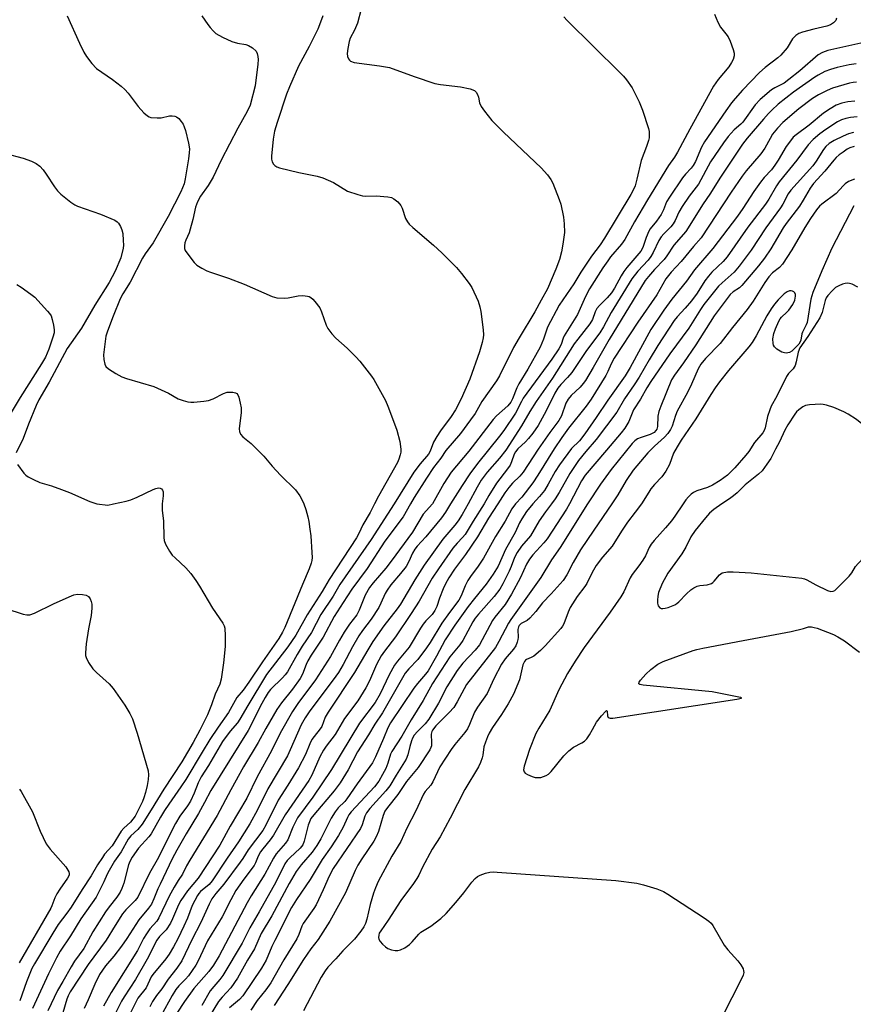
# Model space of a CAD drawing. Units: inches. Extents: x 1315757 to 1321758, y 473450 to 477450.
# Drawn here: x 1316269 to 1316514, y 473853 to 474142 of the extents above; entities that cross this region are included whole.
import ezdxf

# ---------------------------------------------------------------- set-up
doc = ezdxf.new("R2010")
doc.units = ezdxf.units.IN
doc.header["$MEASUREMENT"] = 0
doc.layers.add('Undefined', color=1, linetype='Continuous')

msp = doc.modelspace()

# ---------------------------------------------------------------- linework, layer by layer
at = {"layer": 'Undefined'}
for points, elevation in [([(1316370.3885, 474149.6515), (1316368.2995, 474141.377), (1316367.398, 474139.263), (1316366.143, 474136.9455), (1316365.793, 474135.9555), (1316365.4045, 474133.882), (1316365.2355, 474132.3935), (1316365.293, 474131.544), (1316365.573, 474130.8775), (1316365.8575, 474130.4915), (1316366.212, 474130.1795), (1316367.2595, 474129.795), (1316374.732, 474128.821), (1316377.6305, 474128.283), (1316384.9475, 474125.641), (1316390.989, 474123.6035), (1316392.665, 474123.3055), (1316398.5345, 474122.6185), (1316401.346, 474122.039), (1316402.6265, 474121.582), (1316403.1725, 474121.0755), (1316403.5445, 474120.4), (1316403.79, 474119.6085), (1316404.1475, 474117.9275), (1316404.5795, 474116.8875), (1316405.5695, 474115.4705), (1316407.73, 474112.73), (1316411.0615, 474109.3845), (1316422.337, 474098.697), (1316423.162, 474097.8525), (1316424.075, 474096.7465), (1316425.088, 474095.3585), (1316425.6465, 474094.36), (1316427.567, 474089.5075), (1316428.0045, 474088.1115), (1316428.834, 474084.3265), (1316429.049, 474082.349), (1316429.1015, 474079.839), (1316428.642, 474076.3895), (1316428.246, 474074.096), (1316427.642, 474071.855), (1316426.5895, 474069.0585), (1316424.1505, 474063.283), (1316422.2355, 474059.9165), (1316420.4135, 474056.442), (1316415.737, 474048.863), (1316414.077, 474046.0105), (1316409.988, 474037.6945), (1316409.1255, 474036.17), (1316404.8235, 474030.172), (1316402.808, 474026.6215), (1316401.497, 474024.6925), (1316398.5265, 474020.7235), (1316394.2535, 474015.674), (1316392.7185, 474013.4725), (1316390.6255, 474010.6965), (1316388.5125, 474007.573), (1316384.9465, 474001.9385), (1316383.811, 474000)], 138), ([(1316282.925, 474143.486), (1316286.549, 474135.432), (1316287.8315, 474132.795), (1316288.582, 474131.5615), (1316290.195, 474129.525), (1316291.554, 474128.044), (1316296.2285, 474124.7475), (1316298.7995, 474122.8295), (1316299.9, 474121.89), (1316300.8185, 474120.804), (1316303.7425, 474116.903), (1316305.4955, 474115.0075), (1316306.536, 474114.0715), (1316306.9975, 474113.7985), (1316307.4935, 474113.6405), (1316309.3945, 474113.494), (1316310.4985, 474113.5705), (1316312.9595, 474114.113), (1316313.7915, 474114.1525), (1316314.5835, 474114.049), (1316315.064, 474113.837), (1316315.7065, 474113.302), (1316316.473, 474112.4225), (1316316.9745, 474111.7025), (1316317.3395, 474110.916), (1316317.674, 474109.797), (1316318.593, 474106.09), (1316318.884, 474104.377), (1316318.823, 474103.21), (1316318.566, 474101.452), (1316317.631, 474095.567), (1316317.293, 474094.1375), (1316316.2975, 474091.746), (1316312.606, 474084.5385), (1316308.166, 474076.731), (1316305.819, 474073.504), (1316305.023, 474072.26), (1316301.3885, 474065.2015), (1316299.319, 474061.795), (1316298.5275, 474060.269), (1316296.4385, 474055.2095), (1316294.724, 474050.7875), (1316294.273, 474049.385), (1316293.5955, 474043.8905), (1316293.6905, 474042.4935), (1316293.9475, 474041.141), (1316294.257, 474040.4275), (1316295.027, 474039.6925), (1316297.2095, 474038.3385), (1316298.962, 474037.3705), (1316300.3385, 474036.8775), (1316308.4255, 474034.5255), (1316312.682, 474032.6085), (1316315.592, 474030.94), (1316316.9765, 474030.4205), (1316318.397, 474030.018), (1316319.26, 474029.9025), (1316320.128, 474029.918), (1316323.045, 474030.199), (1316324.485, 474030.4205), (1316325.808, 474030.8765), (1316328.841, 474032.486), (1316329.9055, 474032.8545), (1316330.754, 474032.915), (1316331.601, 474032.871), (1316332.3815, 474032.7135), (1316332.804, 474032.4865), (1316333.0995, 474032.1045), (1316333.3935, 474031.3555), (1316333.8055, 474029.6605), (1316334.05, 474028.22), (1316334.0395, 474026.8945), (1316333.4895, 474022.134), (1316333.566, 474021.2905), (1316333.8665, 474020.543), (1316334.58, 474019.761), (1316336.975, 474017.803), (1316339.485, 474015.329), (1316340.6975, 474014.0455), (1316343.2175, 474011.079), (1316345.6165, 474008.487), (1316349.983, 474004.1325), (1316351.296, 474002.386), (1316351.7955, 474001.4825), (1316352.462, 474000)], 144), ([(1316322.5385, 474143.5515), (1316324.2445, 474140.951), (1316324.9085, 474140.073), (1316325.8065, 474139.055), (1316326.6275, 474138.347), (1316328.611, 474137.2555), (1316331.325, 474135.998), (1316332.964, 474135.475), (1316335.398, 474135.057), (1316336.1755, 474134.8015), (1316337.4, 474134.0575), (1316338.4385, 474133.1205), (1316338.8025, 474132.3965), (1316338.9715, 474131.564), (1316339.0295, 474130.6935), (1316338.9355, 474129.287), (1316338.198, 474122.9815), (1316336.6845, 474117.2335), (1316335.8355, 474115.3945), (1316333.087, 474110.527), (1316328.2285, 474101.032), (1316325.821, 474096.033), (1316324.3985, 474093.6035), (1316322.109, 474090.474), (1316321.2025, 474088.812), (1316320.6325, 474087.2575), (1316319.898, 474083.624), (1316319.116, 474080.838), (1316318.736, 474079.7455), (1316317.749, 474077.576), (1316317.46, 474076.76), (1316317.357, 474075.922), (1316317.4525, 474075.0805), (1316317.639, 474074.553), (1316318.074, 474073.816), (1316320.2285, 474071.035), (1316321.056, 474070.2485), (1316322.4995, 474069.368), (1316324.015, 474068.5865), (1316325.0715, 474068.139), (1316330.3115, 474066.382), (1316334.919, 474064.6375), (1316343.214, 474061.029), (1316344.5545, 474060.6245), (1316346.7175, 474060.5125), (1316347.85, 474060.6275), (1316350.7875, 474061.2105), (1316352.2045, 474061.2915), (1316353.5545, 474061.141), (1316354.058, 474060.9985), (1316354.527, 474060.7505), (1316355.1605, 474060.1875), (1316355.7435, 474059.531), (1316357.144, 474057.633), (1316357.662, 474056.4825), (1316359.0175, 474052.6005), (1316359.572, 474051.61), (1316360.733, 474049.9965), (1316361.877, 474048.7075), (1316365.225, 474045.7635), (1316367.81, 474043.2875), (1316368.9475, 474041.9475), (1316372.352, 474037.554), (1316373.016, 474036.5895), (1316374.0465, 474034.7945), (1316376.469, 474030.382), (1316377.2025, 474028.782), (1316379.1375, 474023.5805), (1316379.7735, 474021.6705), (1316380.6805, 474018.41), (1316381.0035, 474016.12), (1316380.969, 474015.2775), (1316380.813, 474014.477), (1316380.43, 474013.1595), (1316380.031, 474012.164), (1316374.461, 474002.2795), (1316373.266, 474000)], 142), ([(1316358.0535, 474143.504), (1316357.426, 474141.6555), (1316356.5505, 474139.597), (1316354.0825, 474134.537), (1316350.9605, 474128.7145), (1316348.2395, 474122.639), (1316347.4125, 474120.5045), (1316344.633, 474112.1385), (1316343.8625, 474109.5745), (1316343.426, 474107.2445), (1316343.0195, 474102.292), (1316343.021, 474101.406), (1316343.187, 474100.591), (1316343.567, 474099.905), (1316343.9215, 474099.527), (1316344.592, 474099.1275), (1316345.355, 474098.839), (1316351.0065, 474097.46), (1316356.438, 474096.379), (1316358.1005, 474095.893), (1316361.172, 474094.4755), (1316365.2935, 474092.006), (1316368.3425, 474090.948), (1316369.754, 474090.5665), (1316370.602, 474090.4515), (1316373.6995, 474090.5505), (1316377.1285, 474090.3295), (1316378.222, 474090.1205), (1316378.9645, 474089.757), (1316380.0655, 474088.8415), (1316380.9865, 474087.752), (1316381.347, 474086.9735), (1316382.355, 474083.917), (1316382.9165, 474082.922), (1316383.451, 474082.249), (1316384.518, 474081.251), (1316390.5535, 474076.0985), (1316393.063, 474073.8045), (1316397.3345, 474069.5245), (1316398.832, 474067.775), (1316401.1205, 474064.8085), (1316401.908, 474063.6085), (1316403.7155, 474059.638), (1316404.2605, 474058.001), (1316404.5425, 474056.576), (1316405.203, 474051.2415), (1316405.307, 474049.764), (1316405.235, 474048.893), (1316404.931, 474047.4595), (1316404.1475, 474044.693), (1316401.309, 474036.719), (1316398.7355, 474030.8755), (1316397.1, 474027.641), (1316395.783, 474025.6825), (1316392.695, 474021.5365), (1316391.6135, 474019.8625), (1316390.621, 474018.14), (1316389.574, 474015.5025), (1316389.12, 474014.684), (1316386.6635, 474011.8135), (1316384.7935, 474009.35), (1316378.9915, 474000)], 140), ([(1316428.9185, 474143.193), (1316429.867, 474142.118), (1316445.356, 474126.872), (1316446.3965, 474125.803), (1316447.321, 474124.6955), (1316448.9665, 474122.356), (1316451.0115, 474118.2185), (1316451.987, 474115.7495), (1316453.8235, 474110.38), (1316453.9805, 474109.542), (1316454.0155, 474108.7505), (1316453.9505, 474107.6925), (1316453.797, 474106.903), (1316453.217, 474105.091), (1316451.654, 474101.0075), (1316450.383, 474095.5405), (1316449.8365, 474093.5185), (1316449.409, 474092.4755), (1316448.638, 474090.9985), (1316440.9, 474078.1175), (1316439.5765, 474076.1575), (1316437.084, 474072.8295), (1316435.433, 474070.4575), (1316433.8795, 474068.1195), (1316431.801, 474064.7275), (1316427.4895, 474058.482), (1316424.0695, 474051.973), (1316422.9235, 474048.4385), (1316421.9835, 474046.1035), (1316418.311, 474039.5915), (1316415.697, 474035.344), (1316415.121, 474034.155), (1316413.8175, 474030.9105), (1316413.305, 474029.9285), (1316412.409, 474028.8485), (1316409.123, 474025.8675), (1316408.1055, 474024.7885), (1316400.9385, 474015.5195), (1316395.8275, 474009.3115), (1316393.599, 474005.99), (1316390.277, 474000)], 136), ([(1316473.181, 474143.9885), (1316474.1745, 474141.6615), (1316474.9955, 474140.202), (1316476.556, 474138.2585), (1316477.1675, 474137.334), (1316477.7515, 474136.021), (1316478.6755, 474133.583), (1316478.9815, 474132.501), (1316479.001, 474131.7125), (1316478.6895, 474130.7155), (1316478.2065, 474129.747), (1316477.364, 474128.5515), (1316474.278, 474124.802), (1316472.9, 474122.816), (1316465.9145, 474110.201), (1316462.337, 474103.4315), (1316461.4675, 474102.002), (1316459.697, 474099.4735), (1316453.5165, 474089.372), (1316449.6835, 474082.9225), (1316446.82, 474077.715), (1316445.8105, 474076.356), (1316442.66, 474072.65), (1316441.8025, 474071.511), (1316440.3625, 474069.385), (1316436.466, 474063.208), (1316435.2755, 474061.041), (1316432.8935, 474055.7225), (1316429.0305, 474049.443), (1316428.706, 474048.706), (1316428.079, 474046.845), (1316427.397, 474045.5645), (1316425.3335, 474042.5375), (1316416.981, 474031.08), (1316416.421, 474030.15), (1316414.7285, 474026.743), (1316411.2315, 474021.5875), (1316409.9525, 474019.895), (1316403.525, 474011.9315), (1316401.2605, 474008.903), (1316398.9725, 474005.457), (1316395.624, 474000)], 134), ([(1316509.0805, 474142.872), (1316508.8255, 474142.166), (1316508.1545, 474141.4255), (1316507.2835, 474140.85), (1316506.2035, 474140.455), (1316502.381, 474139.64), (1316499.046, 474138.727), (1316497.984, 474138.3295), (1316497.0585, 474137.7175), (1316496.088, 474136.711), (1316494.502, 474134.148), (1316492.6955, 474131.9035), (1316491.813, 474131.123), (1316488.1235, 474128.301), (1316486.445, 474126.8125), (1316481.4525, 474121.6605), (1316479.295, 474119.2535), (1316478.211, 474117.8895), (1316476.5115, 474115.552), (1316470.25, 474106.4705), (1316469.3895, 474104.922), (1316467.5945, 474100.713), (1316466.9515, 474099.5265), (1316466.315, 474098.715), (1316464.6615, 474096.9355), (1316463.809, 474095.86), (1316459.9205, 474090.2425), (1316459.113, 474088.7905), (1316458.2065, 474086.478), (1316457.483, 474085.1095), (1316456.1225, 474083.1775), (1316454.32, 474080.932), (1316453.884, 474080.2015), (1316453.0985, 474078.352), (1316452.1145, 474075.3675), (1316451.562, 474074.3345), (1316447.4155, 474069.528), (1316446.5005, 474068.365), (1316445.746, 474067.1005), (1316443.797, 474063.448), (1316442.9175, 474062.0915), (1316441.6525, 474060.6205), (1316439.405, 474058.37), (1316438.6485, 474057.496), (1316438.133, 474056.5215), (1316437.2885, 474054.188), (1316436.593, 474052.924), (1316432.9795, 474048.4275), (1316431.972, 474047.0465), (1316425.549, 474036.9495), (1316420.7435, 474030.104), (1316418.958, 474027.2245), (1316416.5005, 474022.9865), (1316411.88, 474015.834), (1316410.016, 474013.4365), (1316406.368, 474009.3565), (1316404.638, 474006.9815), (1316403.397, 474004.9515), (1316400.7965, 474000)], 132), ([(1316517.923, 474135.882), (1316506.524, 474133.282), (1316504.902, 474132.7135), (1316503.68, 474132.0265), (1316498.285, 474127.38), (1316495.067, 474124.7775), (1316493.62, 474123.7645), (1316490.898, 474122.3645), (1316489.977, 474121.8), (1316486.6595, 474118.9375), (1316485.1005, 474117.354), (1316481.506, 474112.2785), (1316480.9275, 474111.671), (1316479.0175, 474109.9755), (1316477.252, 474107.994), (1316475.8205, 474106.132), (1316472.0165, 474100.5975), (1316468.5085, 474094.0105), (1316467.8405, 474093.0955), (1316465.703, 474090.52), (1316463.6405, 474087.4815), (1316462.6695, 474085.7905), (1316461.6, 474083.3665), (1316461.0215, 474082.388), (1316460.307, 474081.4985), (1316458.249, 474079.4695), (1316457.4755, 474078.587), (1316456.82, 474077.4765), (1316455.1895, 474073.9825), (1316454.484, 474072.7725), (1316453.6605, 474071.7265), (1316450.642, 474068.469), (1316448.885, 474066.172), (1316442.826, 474056.336), (1316440.574, 474052.118), (1316439.5005, 474050.356), (1316435.5855, 474045.159), (1316431.262, 474038.6505), (1316430.0135, 474037.1735), (1316427.98, 474035.159), (1316427.114, 474034.0675), (1316426.2725, 474032.541), (1316423.747, 474027.4145), (1316421.3235, 474023.092), (1316419.755, 474020.8195), (1316418.561, 474019.266), (1316417.5965, 474018.224), (1316415.421, 474016.1885), (1316414.7, 474015.3365), (1316414.2895, 474014.6035), (1316413.554, 474012.4265), (1316413.081, 474011.442), (1316412.304, 474010.299), (1316409.097, 474006.1565), (1316406.851, 474002.5), (1316405.451, 474000)], 130), ([(1316514.812, 474129.3685), (1316512.794, 474129.0695), (1316509.2795, 474128.3485), (1316507.274, 474127.78), (1316505.647, 474127.133), (1316503.654, 474126.068), (1316502.6795, 474125.467), (1316496.3715, 474121.1195), (1316491.8805, 474117.496), (1316490.0345, 474115.8175), (1316489.0535, 474114.835), (1316487.576, 474113.1505), (1316482.8405, 474107.548), (1316481.454, 474105.746), (1316474.738, 474095.758), (1316472.061, 474091.359), (1316469.686, 474087.9375), (1316465.9505, 474081.9405), (1316464.7385, 474080.1185), (1316461.2225, 474076.0775), (1316459.191, 474072.962), (1316458.381, 474071.8715), (1316455.5115, 474068.9215), (1316453.743, 474066.886), (1316452.8515, 474065.717), (1316442.225, 474048.376), (1316437.556, 474040.114), (1316435.2505, 474036.271), (1316434.6285, 474035.3945), (1316433.732, 474034.343), (1316431.052, 474031.862), (1316430.178, 474030.814), (1316429.5075, 474029.6335), (1316428.178, 474025.8945), (1316427.453, 474024.5235), (1316424.803, 474020.969), (1316421.3615, 474016.0915), (1316416.912, 474009.33), (1316415.95, 474008.1705), (1316413.788, 474006.1095), (1316412.719, 474004.865), (1316411.5705, 474003.3155), (1316409.463, 474000)], 128), ([(1316514.9265, 474124.032), (1316513.9795, 474123.9535), (1316512.8505, 474123.716), (1316507.8425, 474122.253), (1316506.2655, 474121.603), (1316503.7415, 474120.325), (1316501.9685, 474119.1885), (1316497.941, 474116.158), (1316493.306, 474112.1785), (1316491.7375, 474110.499), (1316490.2845, 474108.726), (1316489.5115, 474107.4695), (1316488.001, 474104.6095), (1316486.856, 474102.9035), (1316482.502, 474097.9115), (1316481.288, 474096.34), (1316478.1105, 474091.676), (1316469.2715, 474078.2045), (1316467.041, 474075.6855), (1316463.3475, 474071.2765), (1316460.5, 474068.1945), (1316458.8925, 474066.2105), (1316456.2015, 474061.4815), (1316450.678, 474053.445), (1316443.7315, 474042.865), (1316442.7805, 474041.1825), (1316441.8785, 474038.9825), (1316441.225, 474037.73), (1316436.906, 474030.7975), (1316435.439, 474028.747), (1316430.2835, 474022.2685), (1316428.325, 474019.5795), (1316426.106, 474016.2345), (1316421.29, 474008.437), (1316419.8395, 474006.227), (1316416.5825, 474002.009), (1316414.662, 474000)], 126), ([(1316514.393, 474118.399), (1316512.38, 474118.2605), (1316510.649, 474117.8195), (1316508.9695, 474117.2075), (1316507.188, 474116.194), (1316505.2375, 474114.8905), (1316500.9915, 474111.3315), (1316497.173, 474108.571), (1316496.352, 474107.8275), (1316495.7865, 474107.187), (1316494.282, 474105.118), (1316491.9105, 474101.042), (1316490.9625, 474099.595), (1316489.897, 474098.2415), (1316487.79, 474095.9875), (1316486.741, 474094.6345), (1316484.7465, 474091.8445), (1316481.5185, 474086.8305), (1316479.9085, 474084.5975), (1316472.7085, 474075.1005), (1316467.356, 474068.851), (1316464.928, 474065.545), (1316460.6115, 474060.1855), (1316458.279, 474056.936), (1316454.4975, 474051.2875), (1316448.3735, 474040.1335), (1316446.902, 474037.7195), (1316441.802, 474030.4915), (1316438.42, 474025.4055), (1316435.1105, 474020.6295), (1316433.4805, 474018.579), (1316431.138, 474016.2975), (1316427.6135, 474011.5435), (1316426.33, 474009.528), (1316424.329, 474005.8115), (1316423.1945, 474003.954), (1316421.7785, 474002.189), (1316419.784, 474000)], 124), ([(1316515.1205, 474113.813), (1316513.1365, 474113.61), (1316511.8195, 474113.3655), (1316510.5575, 474112.9475), (1316509.2975, 474112.328), (1316505.9535, 474110.126), (1316504.1115, 474108.786), (1316502.219, 474107.152), (1316500.6995, 474105.547), (1316497.404, 474101.125), (1316492.2145, 474094.7325), (1316491.401, 474093.523), (1316489.1765, 474089.6435), (1316488.195, 474088.0965), (1316483.005, 474081.356), (1316476.865, 474072.633), (1316475.7115, 474071.277), (1316472.425, 474068.107), (1316471.427, 474067.008), (1316470.3655, 474065.591), (1316468.068, 474062.025), (1316466.445, 474059.771), (1316464.5705, 474057.5365), (1316462.234, 474055.0405), (1316461.3715, 474053.989), (1316456.512, 474046.591), (1316453.977, 474042.4205), (1316451.059, 474037.3165), (1316449.6115, 474035.0405), (1316446.7535, 474030.87), (1316444.47, 474026.982), (1316438.422, 474018.9575), (1316435.356, 474015.4745), (1316433.2385, 474012.824), (1316430.6385, 474008.9885), (1316427.5475, 474003.352), (1316426.3965, 474001.5275), (1316425.2695, 474000)], 122), ([(1316514.043, 474109.2075), (1316512.6015, 474108.8585), (1316510.986, 474108.174), (1316508.346, 474106.874), (1316506.8565, 474105.9525), (1316505.9405, 474105.1175), (1316505.2575, 474104.208), (1316503.084, 474100.8275), (1316502.1015, 474099.462), (1316495.5975, 474092.279), (1316494.873, 474091.1995), (1316493.275, 474088.1835), (1316492.5565, 474087.022), (1316488.3085, 474081.2045), (1316483.9985, 474074.5995), (1316480.472, 474069.8895), (1316478.9495, 474068.2), (1316475.402, 474065.016), (1316474.3885, 474063.9925), (1316470.0745, 474058.6205), (1316469.118, 474057.22), (1316465.6185, 474051.6605), (1316460.099, 474044.159), (1316454.47, 474036.0205), (1316453.324, 474034.1445), (1316451.4735, 474030.829), (1316449.414, 474027.63), (1316448.952, 474026.6915), (1316447.966, 474024.2695), (1316446.8095, 474022.31), (1316445.7715, 474020.935), (1316441.493, 474015.8335), (1316435.1365, 474008.501), (1316434.0995, 474006.7915), (1316430.574, 474000)], 120), ([(1316514.2095, 474105.086), (1316512.949, 474104.712), (1316512.193, 474104.296), (1316510.9885, 474103.475), (1316509.818, 474102.6035), (1316508.971, 474101.8555), (1316508.223, 474101.05), (1316505.585, 474097.8025), (1316502.319, 474094.2645), (1316501.318, 474092.8425), (1316499.2995, 474089.3155), (1316498.2005, 474087.5785), (1316494.279, 474082.4645), (1316493.37, 474081.175), (1316489.797, 474074.9945), (1316487.922, 474072.266), (1316486.1485, 474070.0095), (1316481.2605, 474064.1845), (1316480.587, 474063.5725), (1316478.6725, 474062.407), (1316477.7775, 474061.591), (1316473.047, 474055.307), (1316467.703, 474046.758), (1316464.1205, 474041.491), (1316461.422, 474037.865), (1316460.5875, 474036.49), (1316457.387, 474028.7355), (1316456.8065, 474027.1665), (1316456.5235, 474025.776), (1316456.39, 474022.7895), (1316456.2015, 474022.0205), (1316455.971, 474021.5715), (1316455.4385, 474021.055), (1316454.2905, 474020.411), (1316451.5985, 474019.537), (1316450.5925, 474019.1075), (1316449.756, 474018.532), (1316448.9825, 474017.808), (1316442.7955, 474010.1435), (1316439.7265, 474005.791), (1316435.893, 474000)], 118), ([(1316264.827, 474103.0365), (1316269.9485, 474101.667), (1316272.4585, 474100.7495), (1316273.76, 474100.125), (1316274.8515, 474099.277), (1316275.8215, 474098.2265), (1316276.7365, 474096.9535), (1316279.159, 474093.2235), (1316280.0435, 474092.0505), (1316281.0905, 474091.083), (1316284.011, 474088.7475), (1316285.173, 474087.919), (1316285.9465, 474087.5265), (1316292.6865, 474085.2385), (1316296.9485, 474083.412), (1316297.6395, 474082.944), (1316298.0045, 474082.5495), (1316298.5965, 474081.6235), (1316299.033, 474080.6065), (1316299.2435, 474079.4915), (1316299.4125, 474077.484), (1316299.4505, 474076.0535), (1316299.359, 474075.19), (1316298.6485, 474072.335), (1316297.054, 474068.423), (1316295.263, 474065.162), (1316291.0465, 474058.4665), (1316287.1385, 474051.6995), (1316282.9175, 474045.699), (1316277.672, 474035.8585), (1316274.584, 474030.594), (1316273.824, 474028.976), (1316271.513, 474023.4925), (1316269.9945, 474019.274), (1316267.9195, 474014.9895)], 146), ([(1316514.2985, 474095.507), (1316512.599, 474094.771), (1316511.6335, 474094.1285), (1316510.979, 474093.54), (1316508.9335, 474091.307), (1316504.7045, 474088.1655), (1316504.088, 474087.562), (1316503.175, 474086.4505), (1316501.4045, 474083.8895), (1316499.7265, 474081.2835), (1316495.892, 474074.6725), (1316493.1625, 474070.51), (1316492.285, 474069.499), (1316490.253, 474067.909), (1316489.1415, 474066.7395), (1316487.9695, 474065.154), (1316484.5235, 474059.6175), (1316482.7645, 474057.14), (1316478.4405, 474051.88), (1316474.8405, 474047.173), (1316470.5635, 474042.7875), (1316469.1785, 474041.14), (1316468.4345, 474039.7805), (1316466.4285, 474035.1985), (1316465.2735, 474032.759), (1316462.255, 474027.3275), (1316461.737, 474026.0025), (1316460.7845, 474022.8955), (1316460.2875, 474021.875), (1316459.463, 474020.7375), (1316458.5395, 474019.67), (1316455.511, 474016.985), (1316453.553, 474015.0005), (1316449.31, 474009.9375), (1316447.2055, 474006.9195), (1316444.7715, 474002.6995), (1316443.0585, 474000)], 116), ([(1316514.1395, 474087.6045), (1316507.642, 474075.253), (1316504.702, 474068.588), (1316502.0505, 474062.1595), (1316501.5505, 474060.2185), (1316500.395, 474053.323), (1316500.151, 474052.671), (1316499.032, 474050.522), (1316498.8675, 474049.9945), (1316498.54, 474048.1665), (1316498.357, 474047.672), (1316497.9315, 474046.9955), (1316496.851, 474045.765), (1316495.9025, 474044.88), (1316495.2585, 474044.514), (1316494.2965, 474044.344), (1316493.7895, 474044.403), (1316493.015, 474044.661), (1316491.5565, 474045.4675), (1316490.795, 474046.219), (1316490.532, 474046.6625), (1316490.3875, 474047.1615), (1316490.336, 474048.521), (1316490.6205, 474050.1445), (1316491.0905, 474051.5165), (1316492.0805, 474053.701), (1316492.5215, 474054.465), (1316492.883, 474054.92), (1316494.463, 474056.3455), (1316495.021, 474056.9945), (1316496.168, 474058.671), (1316496.8185, 474059.9525), (1316497.0045, 474061.091), (1316496.9515, 474061.6325), (1316496.77, 474062.064), (1316496.4895, 474062.378), (1316496.1365, 474062.6015), (1316495.7245, 474062.6965), (1316495.274, 474062.658), (1316494.5955, 474062.417), (1316493.6565, 474061.733), (1316491.942, 474060.062), (1316490.8205, 474058.731), (1316489.8125, 474057.3325), (1316488.568, 474055.353), (1316485.444, 474049.4385), (1316484.272, 474047.5015), (1316483.234, 474046.158), (1316477.345, 474039.287), (1316474.6335, 474035.9175), (1316473.351, 474034.165), (1316472.0785, 474032.203), (1316467.733, 474025.067), (1316463.404, 474018.748), (1316462.1915, 474016.8405), (1316461.179, 474014.915), (1316459.9895, 474011.654), (1316458.9225, 474009.612), (1316457.704, 474007.9745), (1316455.555, 474005.72), (1316454.4775, 474004.4235), (1316453.859, 474003.5205), (1316451.776, 474000)], 114), ([(1316268.1215, 474064.5085), (1316269.36, 474063.7485), (1316272.235, 474061.719), (1316273.3635, 474060.794), (1316277.1435, 474056.68), (1316277.701, 474056.0065), (1316278.1675, 474055.2875), (1316278.5355, 474054.2415), (1316278.891, 474052.576), (1316279.0845, 474051.1815), (1316279.055, 474050.365), (1316278.7145, 474049.0565), (1316277.506, 474045.523), (1316276.579, 474043.1925), (1316275.3925, 474041.159), (1316269.1185, 474031.32), (1316262.0545, 474019.7575)], 148), ([(1316515.341, 474063.721), (1316513.666, 474064.5765), (1316512.919, 474064.8145), (1316512.1675, 474064.9125), (1316511.633, 474064.8405), (1316510.835, 474064.59), (1316509.783, 474064.144), (1316508.7835, 474063.604), (1316507.752, 474062.676), (1316506.478, 474061.2855), (1316506.0165, 474060.644), (1316505.694, 474059.8665), (1316504.7905, 474056.2915), (1316504.183, 474054.7735), (1316500.6415, 474049.234), (1316498.281, 474045.891), (1316497.7595, 474044.615), (1316497.23, 474041.7755), (1316496.879, 474040.707), (1316496.296, 474039.767), (1316494.98, 474038.3255), (1316494.368, 474037.484), (1316491.482, 474031.736), (1316489.8865, 474028.736), (1316489.443, 474027.6605), (1316488.817, 474025.698), (1316488.106, 474022.385), (1316487.7965, 474021.571), (1316487.4315, 474020.9435), (1316484.9705, 474018.1065), (1316483.281, 474015.448), (1316482.396, 474014.324), (1316479.178, 474010.652), (1316476.9695, 474008.5175), (1316474.8925, 474006.871), (1316472.6425, 474005.518), (1316471.133, 474004.8435), (1316468.028, 474003.865), (1316467.02, 474003.3905), (1316466.3535, 474002.898), (1316465.5135, 474002.1085), (1316464.8085, 474001.228), (1316463.98, 474000)], 112), ([(1316508.236, 474028.3555), (1316506.108, 474029.029), (1316505.152, 474029.2555), (1316504.2885, 474029.323), (1316502.827, 474029.265), (1316501.0735, 474029.121), (1316499.9465, 474028.917), (1316499.169, 474028.565), (1316497.9905, 474027.6845), (1316497.338, 474027.0795), (1316496.7765, 474026.413), (1316494.728, 474023.247), (1316493.888, 474021.7175), (1316492.307, 474018.234), (1316491.088, 474016.112), (1316489.708, 474013.389), (1316488.57, 474011.6745), (1316487.1665, 474009.7875), (1316486.1455, 474008.774), (1316482.2325, 474005.6735), (1316479.835, 474003.3005), (1316478.7735, 474002.365), (1316477.645, 474001.5065), (1316475.317, 474000)], 110), ([(1316529.6525, 474000), (1316531.005, 474002.8645), (1316531.491, 474004.559), (1316531.726, 474005.9685), (1316531.6965, 474006.512), (1316531.4105, 474007.2995), (1316529.9615, 474009.54), (1316528.8195, 474010.905), (1316524.261, 474015.955), (1316521.209, 474019.2015), (1316519.5345, 474020.8615), (1316516.5195, 474023.5195), (1316514.957, 474024.7915), (1316512.4705, 474026.3935), (1316511.169, 474027.054), (1316508.236, 474028.3555)], 110), ([(1316268.313, 474011.6315), (1316270.1935, 474009.054), (1316270.7855, 474008.4435), (1316271.487, 474007.9575), (1316273.029, 474007.152), (1316274.8815, 474006.3085), (1316278.297, 474005.307), (1316281.2325, 474004.3015), (1316283.563, 474003.3605), (1316289.6025, 474000.721), (1316291.617, 474000)], 146), ([(1316296.51, 474000), (1316300.239, 474000.863), (1316301.651, 474001.2615), (1316303.453, 474002.0195), (1316308.1895, 474004.2745), (1316308.978, 474004.583), (1316309.738, 474004.7495), (1316310.2055, 474004.676), (1316310.6205, 474004.428), (1316310.953, 474004.0635), (1316311.149, 474003.6), (1316311.1605, 474002.3845), (1316310.798, 474000)], 146), ([(1316310.798, 474000), (1316310.856, 473998.16), (1316311.192, 473994.917), (1316311.3005, 473990.1145), (1316311.4345, 473989.279), (1316311.865, 473988.2155), (1316313.01, 473986.168), (1316313.826, 473984.9605), (1316314.624, 473984.132), (1316317.8315, 473981.211), (1316319.281, 473979.529), (1316320.771, 473977.5035), (1316321.8615, 473975.849), (1316325.648, 473969.344), (1316328.6245, 473964.9555), (1316329.024, 473964.1885), (1316329.2375, 473963.4625), (1316329.39, 473961.2205), (1316329.346, 473958.064), (1316328.9105, 473953.339), (1316328.1685, 473948.457), (1316327.7905, 473947.0745), (1316326.398, 473944.109), (1316325.3175, 473940.945), (1316324.131, 473937.978), (1316321.908, 473933.539), (1316319.9525, 473929.9), (1316316.6, 473924.1825), (1316311.3255, 473916.1545), (1316307.634, 473910.1005), (1316304.9745, 473905.913), (1316303.671, 473904.311), (1316301.653, 473902.4085), (1316300.8555, 473901.427), (1316298.7775, 473897.711), (1316296.823, 473894.967), (1316295.216, 473892.236), (1316294.6865, 473891.2145), (1316293.698, 473888.923), (1316291.4725, 473884.409), (1316286.9325, 473878.0655), (1316283.8725, 473873.0735), (1316280.8465, 473868.5355), (1316279.8055, 473866.6075), (1316277.428, 473861.8245), (1316272.712, 473851.6255)], 146), ([(1316352.462, 474000), (1316353.0545, 473998.3425), (1316353.625, 473996.226), (1316353.9295, 473994.8515), (1316354.291, 473992.6095), (1316354.5305, 473990.6265), (1316354.8685, 473985.7125), (1316354.9265, 473984.2735), (1316354.8685, 473983.424), (1316354.6575, 473982.5785), (1316354.0345, 473980.9205), (1316352.041, 473976.3025), (1316346.909, 473963.729), (1316346.2415, 473962.3025), (1316345.085, 473960.4155), (1316340.2845, 473953.601), (1316336.354, 473947.6355), (1316334.6145, 473945.299), (1316332.768, 473943.129), (1316330.311, 473938.693), (1316327.2915, 473934.3445), (1316324.8965, 473930.723), (1316322.6195, 473927.062), (1316317.828, 473919.046), (1316316.3465, 473916.796), (1316312.754, 473911.7505), (1316311.5615, 473909.9305), (1316310.319, 473907.8935), (1316307.5615, 473903.027), (1316306.901, 473902.1675), (1316303.851, 473898.7705), (1316302.0395, 473896.1725), (1316301.3375, 473894.871), (1316300.9565, 473893.897), (1316299.552, 473888.49), (1316299.0135, 473886.9295), (1316298.504, 473885.894), (1316297.5185, 473884.3645), (1316295.238, 473881.6085), (1316294.1665, 473880.1255), (1316290.4925, 473874.1935), (1316287.83, 473869.337), (1316285.113, 473865.5845), (1316284.0595, 473863.889), (1316281.6785, 473859.609), (1316280.0805, 473856.9645), (1316277.252, 473851.018)], 144), ([(1316373.266, 474000), (1316371.9325, 473997.498), (1316369.7795, 473993.859), (1316368.668, 473991.3165), (1316368, 473990.0625), (1316359.964, 473977.764), (1316357.8945, 473974.221), (1316353.442, 473967.4505), (1316350.135, 473961.4775), (1316347.7715, 473958.0415), (1316341.476, 473949.87), (1316335.984, 473940.799), (1316333.674, 473936.696), (1316332.9405, 473935.689), (1316330.8485, 473933.1715), (1316328.606, 473930.1715), (1316324.4575, 473923.095), (1316322.312, 473919.779), (1316321.397, 473918.0085), (1316320.2185, 473914.9715), (1316319.148, 473912.6655), (1316318.267, 473911.272), (1316316.0285, 473908.2085), (1316314.713, 473906.071), (1316312.1655, 473901.05), (1316309.792, 473896.035), (1316307.144, 473891.425), (1316303.6655, 473884.366), (1316302.8935, 473883.404), (1316300.174, 473880.72), (1316299.216, 473879.535), (1316297.0475, 473876.1235), (1316294.421, 473871.7465), (1316289.1175, 473864.6375), (1316283.841, 473856.57), (1316283.1935, 473855.377), (1316282.7915, 473854.4005), (1316281.6445, 473850.4025)], 142), ([(1316378.9915, 474000), (1316372.2535, 473989.5995), (1316363.0745, 473976.3385), (1316361.0615, 473972.893), (1316357.512, 473967.5385), (1316354.731, 473962.262), (1316352.04, 473958.2035), (1316350.518, 473955.762), (1316347.67, 473950.6365), (1316347.004, 473949.731), (1316346.2505, 473948.8835), (1316342.727, 473945.4445), (1316342.0305, 473944.5595), (1316341.0975, 473943.092), (1316340.088, 473941.322), (1316336.0745, 473933.378), (1316325.1185, 473915.773), (1316323.3285, 473912.2225), (1316321.568, 473908.9595), (1316317.9105, 473903.0305), (1316315.121, 473898.206), (1316313.785, 473895.648), (1316310.211, 473888.2685), (1316309.5695, 473886.835), (1316308.436, 473883.908), (1316307.668, 473882.354), (1316306.8185, 473881.146), (1316303.998, 473877.7), (1316300.4455, 473872.259), (1316298.901, 473870.0415), (1316296.608, 473867.0825), (1316294.2025, 473864.1945), (1316292.447, 473861.6455), (1316291.03, 473858.7915), (1316289.1045, 473854.269), (1316287.9125, 473851.696)], 140), ([(1316291.617, 474000), (1316294.913, 473999.676), (1316296.51, 474000)], 146), ([(1316383.811, 474000), (1316381.6485, 473996.251), (1316376.3195, 473989.0985), (1316371.108, 473981.024), (1316366.5625, 473974.912), (1316364.0895, 473970.9895), (1316361.404, 473966.9605), (1316358.1435, 473960.8725), (1316354.602, 473955.503), (1316353.6345, 473953.915), (1316353.1275, 473952.8065), (1316352.091, 473949.923), (1316351.41, 473948.6585), (1316349.1465, 473945.6005), (1316345.8875, 473941.5795), (1316344.538, 473939.5795), (1316341.3565, 473934.039), (1316339.09, 473929.8885), (1316334.732, 473922.716), (1316330.9885, 473916.002), (1316327.017, 473908.4465), (1316318.9425, 473895.3105), (1316318.0215, 473893.6435), (1316316.827, 473891.168), (1316315.542, 473889.3355), (1316314.3555, 473887.386), (1316312.918, 473884.67), (1316309.9085, 473878.2845), (1316309.2825, 473877.3915), (1316307.2555, 473875.069), (1316306.194, 473873.6615), (1316305.36, 473872.209), (1316303.571, 473868.7055), (1316295.8485, 473856.383), (1316293.5525, 473852.391)], 138), ([(1316390.277, 474000), (1316387.6055, 473996.976), (1316384.4235, 473991.723), (1316378.1975, 473983.139), (1316376.625, 473981.1245), (1316372.8465, 473976.794), (1316371.776, 473975.411), (1316370.5315, 473973.2015), (1316368.73, 473968.7665), (1316368.0485, 473967.4515), (1316365.9265, 473964.665), (1316364.3785, 473962.3055), (1316362.952, 473959.9725), (1316360.2725, 473955.112), (1316355.911, 473948.3465), (1316350.6975, 473941.311), (1316349.1165, 473938.9645), (1316345.478, 473932.5745), (1316342.972, 473927.4085), (1316338.797, 473919.8315), (1316335.7005, 473913.55), (1316330.8745, 473905.277), (1316327.7585, 473899.65), (1316321.386, 473889.992), (1316318.3265, 473886.245), (1316316.3125, 473883.433), (1316315.676, 473882.185), (1316313.9225, 473877.9965), (1316313.277, 473876.717), (1316312.01, 473874.8275), (1316310.0955, 473872.882), (1316309.312, 473871.747), (1316306.384, 473866.1515), (1316303.0375, 473860.226), (1316299.654, 473855.0675), (1316298.904, 473853.7945), (1316296.561, 473849.0865)], 136), ([(1316395.624, 474000), (1316394.123, 473997.603), (1316392.9155, 473995.934), (1316388.362, 473990.3655), (1316385.8105, 473987.597), (1316385.0845, 473986.7095), (1316384.43, 473985.564), (1316383.348, 473983.078), (1316382.533, 473981.64), (1316380.901, 473979.516), (1316378.0505, 473976.253), (1316376.9315, 473974.649), (1316376.3975, 473973.6665), (1316375.1625, 473970.8025), (1316374.5065, 473969.538), (1316372.286, 473966.128), (1316369.7425, 473962.8475), (1316368.6635, 473961.265), (1316366.8155, 473958.003), (1316364.077, 473952.8395), (1316362.656, 473950.433), (1316361.147, 473948.267), (1316354.2425, 473939.151), (1316352.8435, 473937.1755), (1316351.7245, 473935.0605), (1316348.5125, 473927.6985), (1316347.686, 473926.005), (1316341.944, 473916.278), (1316338.881, 473910.046), (1316336.5955, 473905.954), (1316333.259, 473900.6255), (1316329.9545, 473895.8615), (1316325.554, 473889.202), (1316324.636, 473888.142), (1316322.1325, 473886.0485), (1316321.596, 473885.452), (1316321.243, 473884.924), (1316319.6485, 473881.925), (1316318.289, 473878.2035), (1316317.2355, 473875.8315), (1316315.4605, 473872.129), (1316314.1965, 473869.76), (1316312.888, 473867.615), (1316311.912, 473866.2355), (1316308.048, 473861.718), (1316307.5835, 473860.941), (1316306.108, 473857.7565), (1316303.6515, 473854.6665), (1316300.3015, 473847.88)], 134), ([(1316400.7965, 474000), (1316399.0695, 473996.8895), (1316397.8785, 473995.046), (1316396.873, 473993.748), (1316393.3805, 473989.6835), (1316387.876, 473982.014), (1316385.1555, 473977.743), (1316380.918, 473970.5775), (1316379.871, 473969.125), (1316375.9765, 473964.1625), (1316372.768, 473959.5545), (1316371.2705, 473957.1435), (1316367.3945, 473950.415), (1316359.612, 473938.7865), (1316358.7955, 473937.2965), (1316357.739, 473934.578), (1316357.3235, 473933.9405), (1316355.5105, 473931.663), (1316354.871, 473930.714), (1316354.2435, 473929.459), (1316352.949, 473926.356), (1316350.934, 473922.4405), (1316347.7595, 473917.3075), (1316344.905, 473912.9575), (1316341.276, 473905.549), (1316340.425, 473904.053), (1316336.1275, 473898.3375), (1316334.5925, 473895.8155), (1316333.7995, 473894.6735), (1316328.9475, 473888.237), (1316326.5735, 473885.4925), (1316325.429, 473883.938), (1316324.6315, 473882.3675), (1316322.2505, 473876.962), (1316319.581, 473871.8285), (1316316.6025, 473865.6935), (1316315.18, 473863.547), (1316312.593, 473860.275), (1316310.694, 473857.4285), (1316309.135, 473855.5215), (1316308.018, 473853.7695), (1316307.1975, 473852.1945)], 132), ([(1316405.451, 474000), (1316402.233, 473994.909), (1316399.8925, 473991.0205), (1316399.164, 473990.111), (1316397.529, 473988.514), (1316396.2615, 473987.0365), (1316392.0185, 473980.9805), (1316390.225, 473978.1535), (1316386.342, 473971.3915), (1316384.0495, 473967.811), (1316379.4375, 473960.975), (1316376.1555, 473956.718), (1316375.227, 473955.388), (1316373.8835, 473952.811), (1316371.7855, 473947.9575), (1316370.7095, 473945.961), (1316368.3365, 473942.108), (1316364.4695, 473936.8905), (1316361.7355, 473932.184), (1316359.0355, 473928.777), (1316358.2185, 473927.589), (1316357.1755, 473925.6685), (1316354.833, 473920.299), (1316353.9855, 473918.665), (1316346.9765, 473908.635), (1316343.613, 473902.6555), (1316342.5835, 473901.284), (1316340.4055, 473898.6445), (1316339.7475, 473897.691), (1316339.0365, 473896.438), (1316338.31, 473894.511), (1316337.846, 473893.671), (1316334.834, 473889.6825), (1316332.5355, 473886.3735), (1316331.011, 473883.6325), (1316328.4475, 473878.6225), (1316324.152, 473871.5495), (1316321.4115, 473865.698), (1316320.7205, 473864.4205), (1316318.599, 473861.297), (1316317.705, 473860.2965), (1316315.7085, 473858.3335), (1316314.814, 473857.2355), (1316313.7555, 473855.4795), (1316310.5705, 473849.652)], 130), ([(1316409.463, 474000), (1316406.8015, 473995.852), (1316403.4915, 473990.3335), (1316400.0145, 473985.1915), (1316396.7935, 473980.835), (1316395.1185, 473978.3345), (1316394.1, 473976.495), (1316393.412, 473975.0335), (1316392.387, 473972.268), (1316391.607, 473969.8375), (1316391.008, 473968.6455), (1316390.1725, 473967.5485), (1316388.3855, 473965.6535), (1316387.5335, 473964.6225), (1316386.759, 473963.464), (1316383.3935, 473957.9025), (1316380.002, 473953.773), (1316379.1495, 473952.6165), (1316377.5525, 473949.7975), (1316374.889, 473944.1535), (1316373.466, 473941.6525), (1316368.836, 473935.5485), (1316360.604, 473921.9465), (1316355.086, 473913.785), (1316350.588, 473907.6885), (1316349.293, 473905.0175), (1316347.7665, 473901.273), (1316347.0555, 473900.262), (1316344.386, 473897.113), (1316343.5495, 473895.9135), (1316341.043, 473891.13), (1316337.0255, 473884.7935), (1316335.8475, 473882.7545), (1316327.588, 473867.1555), (1316325.972, 473864.405), (1316324.5725, 473862.512), (1316320.1765, 473857.596), (1316317.4515, 473853.7585), (1316313.136, 473847.207)], 128), ([(1316419.784, 474000), (1316417.9205, 473997.8155), (1316416.515, 473995.6735), (1316415.863, 473994.4235), (1316414.6095, 473991.659), (1316411.793, 473986.624), (1316409.576, 473981.746), (1316408.1285, 473979.3225), (1316406.0455, 473976.3875), (1316402.6165, 473972.208), (1316400.822, 473969.85), (1316396.8865, 473964.3385), (1316394.0325, 473960.0325), (1316391.4855, 473955.2515), (1316389.041, 473950.9905), (1316388.272, 473949.9315), (1316385.851, 473947.2185), (1316384.795, 473945.851), (1316377.9615, 473935.653), (1316377.166, 473934.2215), (1316375.8915, 473931.018), (1316373.5515, 473925.645), (1316372.637, 473923.905), (1316368.1765, 473917.7215), (1316365.145, 473913.3285), (1316364.4915, 473912.5545), (1316362.5875, 473910.628), (1316361.6925, 473909.517), (1316360.532, 473907.617), (1316357.492, 473901.585), (1316356.3455, 473899.562), (1316354.9255, 473897.654), (1316351.6675, 473893.948), (1316350.2555, 473891.971), (1316348.212, 473888.427), (1316343.089, 473878.889), (1316339.977, 473873.7295), (1316337.979, 473869.202), (1316335.9005, 473865.9085), (1316332.96, 473860.5895), (1316331.001, 473857.7645), (1316328.48, 473855), (1316327.445, 473853.6975), (1316322.167, 473845.202)], 124), ([(1316414.662, 474000), (1316413.607, 473998.559), (1316411.6115, 473994.9075), (1316408.84, 473990.4865), (1316405.2795, 473984.061), (1316403.693, 473981.7245), (1316401.471, 473978.69), (1316400.7055, 473977.4685), (1316399.8965, 473975.94), (1316398.708, 473972.971), (1316398.03, 473971.6755), (1316395.2745, 473968.103), (1316393.041, 473964.9655), (1316389.646, 473959.3145), (1316388.5625, 473957.7005), (1316385.956, 473954.3135), (1316383.3185, 473951.5585), (1316382.312, 473950.2455), (1316375.6115, 473938.587), (1316373.376, 473935.262), (1316371.478, 473932.1105), (1316368.224, 473927.168), (1316365.477, 473921.8025), (1316363.161, 473918.025), (1316361.351, 473915.688), (1316355.372, 473908.6095), (1316354.57, 473907.4925), (1316354.1115, 473906.579), (1316353.7625, 473905.6), (1316352.576, 473900.8295), (1316352.168, 473899.7725), (1316351.3845, 473898.8105), (1316348.355, 473896.011), (1316347.6025, 473895.151), (1316346.937, 473894.201), (1316344.223, 473888.823), (1316339.39, 473880.0845), (1316336.631, 473875.341), (1316334.3695, 473870.924), (1316328.636, 473861.354), (1316327.796, 473860.1805), (1316325.982, 473858.161), (1316324.9955, 473856.881), (1316322.5045, 473852.552)], 126), ([(1316425.2695, 474000), (1316423.5285, 473997.715), (1316421.657, 473995.025), (1316419.075, 473990.6605), (1316416.5095, 473987.642), (1316415.1445, 473985.7015), (1316414.4445, 473984.284), (1316413.398, 473981.585), (1316412.7955, 473980.245), (1316411.0045, 473976.54), (1316410.058, 473974.9255), (1316408.382, 473972.7535), (1316403.7985, 473967.602), (1316402.8605, 473966.442), (1316402.173, 473965.3055), (1316399.2145, 473959.834), (1316398.319, 473958.605), (1316395.4415, 473955.0485), (1316390.332, 473947.263), (1316387.554, 473942.2665), (1316384.043, 473936.5815), (1316381.3065, 473931.726), (1316378.2985, 473927.194), (1316377.962, 473926.4295), (1316377.147, 473923.7945), (1316376.557, 473922.255), (1316375.6385, 473920.463), (1316374.4905, 473918.468), (1316373.228, 473916.861), (1316366.44, 473909.5355), (1316365.7, 473908.564), (1316365.311, 473907.8345), (1316364.0765, 473905.0175), (1316362.691, 473902.5565), (1316360.4975, 473899.189), (1316357.84, 473895.491), (1316354.305, 473889.6115), (1316350.3425, 473883.684), (1316348.876, 473881.3335), (1316343.9305, 473871.701), (1316343.0885, 473869.91), (1316341.3795, 473865.856), (1316340.068, 473863.4845), (1316334.591, 473855.4195), (1316333.557, 473854.324), (1316330.656, 473851.8775)], 122), ([(1316430.574, 474000), (1316429.6905, 473998.496), (1316424.029, 473989.753), (1316423.011, 473988.536), (1316419.7745, 473985.091), (1316418.7765, 473983.7495), (1316417.956, 473982.3435), (1316416.165, 473978.3805), (1316413.522, 473973.4535), (1316411.6305, 473970.439), (1316408.671, 473966.748), (1316407.939, 473965.705), (1316404.1045, 473958.605), (1316402.871, 473957.0505), (1316399.2175, 473953.1695), (1316397.519, 473951.023), (1316394.5535, 473946.209), (1316392.107, 473941.4735), (1316389.1955, 473936.761), (1316388.1565, 473935.4005), (1316385.847, 473933.1365), (1316384.939, 473932.0305), (1316384.4575, 473931.1575), (1316384.1495, 473930.3605), (1316383.6585, 473928.7095), (1316383.0555, 473926.2255), (1316382.602, 473925.0255), (1316379.593, 473920.2785), (1316377.748, 473917.173), (1316376.589, 473915.64), (1316371.8595, 473910.477), (1316370.9015, 473909.2055), (1316370.4355, 473908.224), (1316369.587, 473905.6755), (1316369.089, 473904.6265), (1316361.0685, 473892.802), (1316359.9055, 473890.543), (1316358.1975, 473886.5655), (1316356.066, 473882.195), (1316355.4045, 473881.0825), (1316352.2495, 473876.67), (1316351.854, 473875.9095), (1316350.9645, 473873.466), (1316350.392, 473872.1945), (1316346.5905, 473865.95), (1316342.797, 473859.262), (1316341.3565, 473857.2075), (1316338.725, 473854.0535), (1316336.915, 473851.145)], 120), ([(1316435.893, 474000), (1316427.8515, 473987.1595), (1316425.3045, 473983.585), (1316422.109, 473978.4215), (1316413.306, 473966.061), (1316412.655, 473964.957), (1316409.832, 473959.563), (1316408.77, 473957.795), (1316400.3375, 473946.883), (1316399.582, 473945.6585), (1316397.558, 473941.8115), (1316396.5265, 473940.1995), (1316395.2195, 473938.7045), (1316391.2475, 473934.769), (1316390.2555, 473933.5365), (1316390.0635, 473933.1145), (1316389.928, 473932.358), (1316390.012, 473929.797), (1316389.959, 473928.936), (1316389.8205, 473928.3995), (1316389.501, 473927.681), (1316386.0435, 473922.544), (1316382.6305, 473918.4535), (1316380.1395, 473914.5945), (1316377.0945, 473910.793), (1316376.3145, 473909.65), (1316375.79, 473908.4315), (1316374.3835, 473903.7415), (1316373.7545, 473902.1415), (1316373.032, 473900.9175), (1316369.4895, 473895.644), (1316368.341, 473893.7655), (1316367.5945, 473892.2525), (1316364.7015, 473885.6445), (1316360.142, 473877.316), (1316356.665, 473871.9595), (1316354.586, 473869.174), (1316352.4265, 473866.092), (1316347.7955, 473858.6935), (1316343.7185, 473852.556)], 118), ([(1316443.0585, 474000), (1316437.688, 473992.3055), (1316433.8095, 473986.5375), (1316431.658, 473982.8195), (1316429.7725, 473979.144), (1316428.7105, 473977.526), (1316425.2095, 473973.606), (1316422.626, 473970.89), (1316420.6485, 473968.407), (1316418.926, 473966.4605), (1316418.086, 473965.7075), (1316416.352, 473964.836), (1316415.7315, 473964.244), (1316415.561, 473963.873), (1316415.407, 473963.052), (1316415.4575, 473960.7065), (1316415.405, 473960.1425), (1316415.1955, 473959.334), (1316414.765, 473958.2985), (1316414.103, 473957.3065), (1316411.681, 473954.5065), (1316410.629, 473952.9355), (1316408.2805, 473948.5595), (1316406.356, 473944.2655), (1316403.5265, 473940.277), (1316402.601, 473938.786), (1316401.182, 473935.1205), (1316400.5655, 473933.9075), (1316399.79, 473932.839), (1316396.8315, 473929.282), (1316395.7985, 473927.8465), (1316392.4615, 473922.737), (1316390.419, 473918.2685), (1316389.769, 473917.3545), (1316388.14, 473915.427), (1316387.6775, 473914.706), (1316385.435, 473909.8335), (1316382.7215, 473904.7295), (1316380.998, 473900.8065), (1316378.3925, 473896.5), (1316374.37, 473888.9765), (1316373.523, 473887.178), (1316372.9315, 473885.615), (1316372.0225, 473882.2435), (1316371.039, 473877.9605), (1316370.581, 473876.6415), (1316370.119, 473875.6765), (1316369.243, 473874.3765), (1316367.3265, 473872.099), (1316363.9495, 473868.661), (1316361.9195, 473866.305), (1316359.54, 473863.8095), (1316358.7075, 473862.7685), (1316357.602, 473860.917), (1316352.4295, 473851.033)], 116), ([(1316451.776, 474000), (1316449.8315, 473997.6205), (1316447.6335, 473994.606), (1316445.818, 473991.959), (1316443.07, 473987.6455), (1316440.2345, 473984.334), (1316438.409, 473981.9035), (1316437.2415, 473979.885), (1316435.7045, 473976.664), (1316435.0845, 473975.76), (1316432.8025, 473972.848), (1316430.7685, 473969.5385), (1316430.141, 473968.225), (1316428.869, 473964.7845), (1316428.4985, 473964.039), (1316428.066, 473963.3925), (1316423.465, 473958.3445), (1316422.064, 473956.9345), (1316420.053, 473955.2875), (1316419.3375, 473954.879), (1316417.958, 473954.266), (1316417.6495, 473954.0515), (1316417.3245, 473953.684), (1316416.896, 473952.6825), (1316415.884, 473948.3145), (1316414.093, 473944.0415), (1316412.556, 473941.2645), (1316410.573, 473938.1565), (1316407.952, 473934.2595), (1316406.949, 473932.5755), (1316406.448, 473931.5745), (1316405.842, 473929.9915), (1316405.429, 473928.6445), (1316405.0465, 473926.114), (1316404.857, 473925.331), (1316404.393, 473924.013), (1316403.791, 473922.7275), (1316399.8155, 473916.0965), (1316395.52, 473907.654), (1316392.534, 473902.172), (1316390.16, 473898.505), (1316387.352, 473893.2685), (1316386.25, 473890.859), (1316385.705, 473889.849), (1316384.7585, 473888.4115), (1316381.025, 473883.449), (1316377.223, 473877.6145), (1316375.083, 473874.522), (1316374.665, 473873.7755), (1316374.493, 473873.278), (1316374.42, 473872.5495), (1316374.498, 473872.0805), (1316374.875, 473871.389), (1316375.6135, 473870.5415), (1316376.455, 473869.7715), (1316377.16, 473869.3225), (1316378.2015, 473868.944), (1316379.283, 473868.722), (1316380.0935, 473868.7295), (1316380.8955, 473868.9325), (1316382.174, 473869.5015), (1316383.5055, 473870.508), (1316384.3185, 473871.299), (1316386.2415, 473873.553), (1316386.871, 473874.1575), (1316389.8, 473875.9165), (1316392.789, 473878.161)], 114), ([(1316463.98, 474000), (1316461.5795, 473996.3915), (1316460.588, 473995.04), (1316458.802, 473992.9445), (1316455.4835, 473989.309), (1316454.5955, 473988.1955), (1316454.0255, 473987.237), (1316452.879, 473984.7965), (1316452.1495, 473983.496), (1316450.975, 473981.7855), (1316449.0185, 473979.229), (1316448.4305, 473978.3165), (1316446.5075, 473974.129), (1316445.7065, 473972.7395), (1316442.5405, 473968.1915), (1316434.876, 473957.765), (1316432.2685, 473953.7795), (1316430.015, 473950.1285), (1316427.4195, 473945.3165), (1316424.761, 473939.3575), (1316421.518, 473934.066), (1316420.678, 473932.508), (1316418.8465, 473927.7835), (1316417.2615, 473922.919), (1316417.0875, 473921.885), (1316417.2075, 473921.214), (1316417.5265, 473920.852), (1316418.2315, 473920.428), (1316419.6095, 473919.854), (1316420.469, 473919.6055), (1316421.298, 473919.542), (1316422.109, 473919.635), (1316422.9055, 473919.8455), (1316423.6725, 473920.171), (1316424.3845, 473920.5945), (1316425.195, 473921.332), (1316428.9215, 473925.9685), (1316430.3575, 473927.4735), (1316431.6995, 473928.4905), (1316434.182, 473929.775)], 112), ([(1316475.317, 474000), (1316473.0225, 473998.3785), (1316471.7615, 473997.291), (1316470.532, 473995.9055), (1316467.508, 473992.209), (1316466.2825, 473990.373), (1316464.725, 473987.283), (1316463.6065, 473985.3445), (1316459.4945, 473979.702), (1316457.801, 473976.667), (1316456.75, 473973.9855), (1316456.4985, 473972.856), (1316456.4, 473971.693), (1316456.419, 473970.84), (1316456.624, 473970.063), (1316457.0965, 473969.468), (1316457.509, 473969.2765), (1316457.9615, 473969.2375), (1316458.6995, 473969.3265), (1316459.5265, 473969.5485), (1316461.482, 473970.335), (1316462.0825, 473970.6945), (1316462.7105, 473971.2185), (1316464.954, 473973.5675), (1316466.2415, 473974.7615), (1316467.126, 473975.384), (1316468.047, 473975.819)], 110), ([(1316508.044, 473974.324), (1316508.57, 473974.607), (1316508.9665, 473974.9405), (1316512.816, 473978.8035), (1316513.5695, 473979.751), (1316514.6615, 473981.572), (1316515.384, 473982.4735), (1316517.186, 473984.373), (1316519.584, 473986.552), (1316520.5075, 473987.579), (1316526.6545, 473995.06), (1316528.4515, 473997.627), (1316529.6525, 474000)], 110), ([(1316468.047, 473975.819), (1316468.8625, 473976.001), (1316471.0545, 473976.266), (1316472.296, 473976.6605), (1316472.7295, 473976.9205), (1316473.127, 473977.2955), (1316474.6295, 473979.1965), (1316475.005, 473979.499), (1316475.4545, 473979.7145), (1316476.989, 473980.021), (1316478.714, 473980.0255), (1316483.9705, 473979.726), (1316498.855, 473978.17), (1316499.667, 473977.9685), (1316500.355, 473977.6945), (1316502.9675, 473976.2595), (1316506.393, 473974.5505), (1316507.4305, 473974.2365), (1316508.044, 473974.324)], 110), ([(1316264.865, 473969.273), (1316269.9665, 473967.6365), (1316271.1035, 473967.397), (1316271.933, 473967.4465), (1316273.2775, 473967.8865), (1316278.887, 473970.6545), (1316283.4905, 473972.748), (1316284.8635, 473973.293), (1316285.986, 473973.477), (1316287.405, 473973.382), (1316288.488, 473973.1495), (1316289.1625, 473972.7615), (1316289.662, 473972.1265), (1316290.019, 473971.372), (1316290.1815, 473970.5285), (1316290.1835, 473969.335), (1316290.0015, 473967.2355), (1316289.157, 473963.247), (1316288.536, 473958.874), (1316288.3115, 473956.285), (1316288.342, 473955.4435), (1316288.462, 473954.9125), (1316289.194, 473953.4255), (1316290.4425, 473951.557), (1316291.4905, 473950.498), (1316295.284, 473947.099), (1316296.4555, 473945.7885), (1316299.9005, 473940.8685), (1316301.2895, 473938.4325), (1316302.092, 473936.833), (1316303.46, 473932.6585), (1316306.7005, 473921.551), (1316306.803, 473920.406), (1316306.6875, 473918.9515), (1316306.4345, 473917.2825), (1316305.9295, 473915.1645), (1316305.465, 473913.569), (1316305.0605, 473912.536), (1316303.7325, 473909.7405), (1316302.8705, 473908.2345), (1316301.4905, 473906.503), (1316299.562, 473904.6455), (1316298.835, 473903.82), (1316296.097, 473899.529), (1316293.938, 473897.0015), (1316293.2605, 473896.0845), (1316291.85, 473893.936), (1316289.963, 473890.6815), (1316287.2895, 473886.662), (1316284.053, 473881.4795), (1316282.8045, 473879.66), (1316280.2895, 473876.367), (1316278.6785, 473873.865), (1316273.3085, 473864.824), (1316272.558, 473863.4305), (1316270.9645, 473859.486), (1316268.956, 473853.9755)], 148), ([(1316441.624, 473939.055), (1316441.7265, 473937.756), (1316441.9475, 473937.2635), (1316442.477, 473937.0105), (1316443.2725, 473937.005), (1316479.7355, 473942.626), (1316481.0835, 473942.911), (1316481.1325, 473942.9625), (1316480.967, 473943.0705), (1316480.331, 473943.2415), (1316472.518, 473944.799), (1316452.242, 473946.691), (1316451.245, 473946.897), (1316450.9765, 473947.1075), (1316450.949, 473947.2445), (1316451.0395, 473947.5795), (1316451.4165, 473948.176), (1316452.993, 473950.004), (1316454.4575, 473951.3395), (1316456.5025, 473952.9245), (1316458.069, 473953.669), (1316466.8775, 473956.88), (1316467.998, 473957.2175), (1316469.726, 473957.5905), (1316481.5975, 473959.9085), (1316495.717, 473962.5175), (1316499.3075, 473963.4295)], 112), ([(1316499.3075, 473963.4295), (1316500.7995, 473963.8345), (1316501.6565, 473963.8395), (1316502.5155, 473963.7115), (1316503.356, 473963.4635), (1316508.1875, 473961.638), (1316509.4725, 473960.9845), (1316511.4395, 473959.766), (1316515.8285, 473956.395)], 112), ([(1316437.335, 473933.707), (1316438.5215, 473935.8125), (1316439.9705, 473937.716), (1316441.2095, 473939.1025), (1316441.473, 473939.237), (1316441.624, 473939.055)], 112), ([(1316434.182, 473929.775), (1316434.951, 473930.2675), (1316435.6275, 473930.946), (1316436.4165, 473932.108), (1316437.335, 473933.707)], 112), ([(1316268.863, 473916.1475), (1316269.3805, 473915.4375), (1316272.746, 473909.474), (1316274.999, 473903.766), (1316276.7925, 473900.1055), (1316277.881, 473898.5425), (1316282.532, 473893.345), (1316283.361, 473891.897), (1316283.499, 473891.406), (1316283.4565, 473890.8345), (1316283.012, 473889.9655), (1316280.713, 473886.729), (1316279.8445, 473885.3645), (1316279.2705, 473884.1705), (1316278.45, 473881.851), (1316278.1505, 473881.203), (1316268.85, 473865.098)], 150), ([(1316392.789, 473878.161), (1316394.2755, 473879.6175), (1316397.1775, 473882.8355), (1316399.5555, 473885.7035), (1316401.8815, 473888.817), (1316402.8705, 473889.909), (1316403.542, 473890.46), (1316404.2665, 473890.849), (1316405.8305, 473891.4415), (1316407.173, 473891.7895), (1316408.0865, 473891.846), (1316409.2795, 473891.792), (1316444.2305, 473889.2725), (1316450.3995, 473888.505), (1316452.3695, 473887.996), (1316456.2655, 473886.815), (1316458.1575, 473886.091), (1316459.425, 473885.334), (1316470.1175, 473878.3645), (1316471.5635, 473877.349), (1316472.1755, 473876.7455), (1316472.6705, 473876.049), (1316476.0575, 473870.3105), (1316477.1465, 473868.959), (1316480.021, 473865.6755), (1316480.915, 473864.533), (1316481.568, 473863.2875), (1316481.737, 473862.774), (1316481.8035, 473862.259), (1316481.6305, 473861.4525), (1316481.149, 473860.38), (1316398.1755, 473697.2705)], 114)]:
    msp.add_lwpolyline(points, dxfattribs=dict(at, elevation=elevation))

doc.saveas('drawing.dxf')
